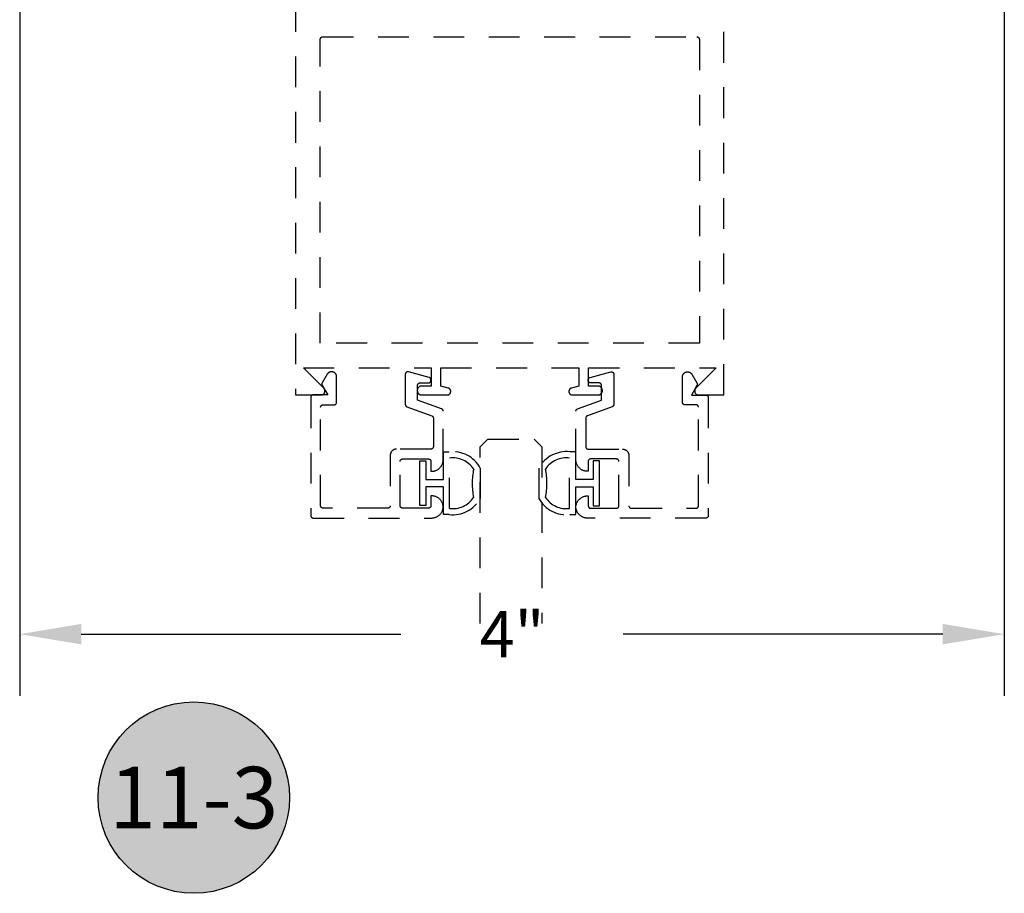
# Model space of a CAD drawing. Units: inches. Extents: x 0 to 108, y 0 to 43.
# Drawn here: x 89 to 93, y 7 to 10 of the extents above; entities that cross this region are included whole.
import ezdxf
from ezdxf.enums import TextEntityAlignment as Align

# ---------------------------------------------------------------- set-up
doc = ezdxf.new("R2010")
doc.units = ezdxf.units.IN
doc.header["$MEASUREMENT"] = 0
doc.header["$PDMODE"] = 2
doc.linetypes.add('HIDDEN2', pattern=[0.1875, 0.125, -0.0625])
for name, color, linetype in [('Arcadia-Dim', 4, 'Continuous'), ('Arcadia-Graphic', 5, 'Continuous'), ('Arcadia-Hidden', 1, 'HIDDEN2'), ('Arcadia-Profile', 5, 'Continuous'), ('Arcadia-Shade', 8, 'Continuous'), ('Arcadia-Text', 3, 'Continuous')]:
    doc.layers.add(name, color=color, linetype=linetype)
doc.styles.get("Standard").update_dxf_attribs({"font": 'ARIALN.TTF'})
doc.dimstyles.get("Standard").update_dxf_attribs({"dimscale": 0, "dimtxt": 0.046875, "dimasz": 0.0625, "dimexe": 0.0625, "dimexo": 0.0625, "dimgap": 0.09, "dimtad": 0, "dimtih": 1, "dimtoh": 1, "dimdec": 4, "dimzin": 0, "dimdsep": 46, "dimlunit": 4, "dimtxsty": 'Standard', "dimcen": 0.046875, "dimadec": 0, "dimazin": 0, "dimtfac": 1, "dimtdec": 4, "dimtofl": 0, "dimtmove": 0, "dimatfit": 3, "dimfxl": 1, "dimtolj": 1, "dimtzin": 0, "dimarcsym": 0})

# ---------------------------------------------------------------- blocks, each defined once
blk = doc.blocks.new('*D116')
at = {"layer": 'Arcadia-Dim', "color": 0, "lineweight": -2, "transparency": 16777216}
for p, q in [((89.0829, 10.7751), (89.0829, 7.6159)), ((93.0829, 10.7751), (93.0829, 7.6159)), ((89.3329, 7.8659), (90.6313, 7.8659)), ((92.8329, 7.8659), (91.5345, 7.8659))]:
    blk.add_line(p, q, dxfattribs=at)
at = {"layer": 'Arcadia-Dim', "color": 0, "lineweight": -3, "transparency": 16777216}
for points in [[(89.3329, 7.9076), (89.3329, 7.8242), (89.0829, 7.8659)], [(92.8329, 7.9076), (92.8329, 7.8242), (93.0829, 7.8659)]]:
    blk.add_solid(points, dxfattribs=at)
at = {"layer": 'Defpoints', "color": 0, "lineweight": -3, "transparency": 16777216}
for p in [(89.0829, 11.0251), (93.0829, 11.0251), (89.0829, 7.8659)]:
    blk.add_point(p, dxfattribs=at)
at = {"layer": 'Arcadia-Dim', "color": 0, "transparency": 16777216, "insert": (91.0829, 7.8659), "char_height": 0.1875, "attachment_point": 5}
blk.add_mtext('\\A1;4"', dxfattribs=at)
blk = doc.blocks.new('Keynote')
at = {"layer": 'Arcadia-Shade', "lineweight": -3}
h = blk.add_hatch(color=256, dxfattribs=at)
h.dxf.hatch_style = 1
edge = h.paths.add_edge_path()
edge.add_arc((0, 0), 0.0972, 0, 360)
at = {"layer": 'Defpoints', "lineweight": -3}
blk.add_circle((0, 0), 0.0972, dxfattribs=at)
at = {"layer": 'Arcadia-Text'}
blk.add_attdef('KEYNOTE_BUBBLE', text='', height=0.0625, dxfattribs=at).set_placement((0, 0), align=Align.MIDDLE_CENTER)
blk = doc.blocks.new('*U138')
at = {"layer": 'Arcadia-Hidden', "lineweight": -3}
for points in [[(0.1314, 0.2792), (0.1078, 0.2792), (0.1078, 0.1666), (0.0367, 0.1666), (0.0367, 0.2428), (0.0117, 0.2428), (0.0117, 0.1516), (0.0117, 0.0605), (0.0367, 0.0605), (0.0367, 0.1366), (0.1078, 0.1366), (0.1078, 0.024), (0.1314, 0.024, 0.305615), (0.2578, 0.09), (0.2578, 0.2132, 0.305616)], [(0.231, 0.0941, -0.104267), (0.2308, 0.2095, 0.283634), (0.1328, 0.2541), (0.1328, 0.0492, 0.284857)]]:
    blk.add_lwpolyline(points, format="xyb", close=True, dxfattribs=at)
blk = doc.blocks.new('*U137')
at = {"layer": 'Arcadia-Hidden', "lineweight": -3}
for points in [[(0.1352, 0.2593), (0.1588, 0.2593), (0.1588, 0.1467), (0.2299, 0.1467), (0.2299, 0.2228), (0.2549, 0.2228), (0.2549, 0.1317), (0.2549, 0.0406), (0.2299, 0.0406), (0.2299, 0.1167), (0.1588, 0.1167), (0.1588, 0.0041), (0.1352, 0.0041, -0.305615), (0.0088, 0.0701), (0.0088, 0.1933, -0.305616)], [(0.0356, 0.0742, 0.104267), (0.0358, 0.1896, -0.283634), (0.1338, 0.2342), (0.1338, 0.0293, -0.284857)]]:
    blk.add_lwpolyline(points, format="xyb", close=True, dxfattribs=at)
blk = doc.blocks.new('*U209')
at = {"layer": 'Arcadia-Hidden'}
for p, q in [((0, 0.03125), (0, 0.75)), ((0.25, 0.75), (0.25, 0.03125)), ((0.03125, 0), (0, 0.03125)), ((0.21875, 0), (0.03125, 0)), ((0.25, 0.03125), (0.21875, 0))]:
    blk.add_line(p, q, dxfattribs=at)

msp = doc.modelspace()

# ---------------------------------------------------------------- linework, layer by layer
at = {"layer": 'Arcadia-Hidden'}
msp.add_lwpolyline([(90.20401, 10.88762), (90.20401, 8.83762), (90.30701, 8.83762), (90.30826, 8.83767), (90.30951, 8.83782), (90.31074, 8.83806), (90.31195, 8.8384), (90.31313, 8.83884), (90.31427, 8.83937), (90.31537, 8.83998), (90.31641, 8.84068), (90.3174, 8.84146), (90.31832, 8.84231), (90.31918, 8.84323), (90.31995, 8.84422), (90.32065, 8.84526), (90.32127, 8.84636), (90.32179, 8.8475), (90.32223, 8.84868), (90.32257, 8.84989), (90.32281, 8.85112), (90.32296, 8.85237), (90.32301, 8.85362), (90.32296, 8.85488), (90.32281, 8.85612), (90.32257, 8.85736), (90.32223, 8.85857), (90.32179, 8.85974), (90.32127, 8.86089), (90.32065, 8.86198), (90.31995, 8.86303), (90.31918, 8.86401), (90.31832, 8.86494), (90.23564, 8.94762), (90.75401, 8.94762), (90.75401, 8.87362), (90.71551, 8.87362), (90.71459, 8.8736), (90.71368, 8.87353), (90.71277, 8.87341), (90.71187, 8.87324), (90.71098, 8.87303), (90.7101, 8.87277), (90.70924, 8.87246), (90.70839, 8.87211), (90.70756, 8.87171), (90.70676, 8.87128), (90.70598, 8.8708), (90.70522, 8.87028), (90.7045, 8.86972), (90.7038, 8.86913), (90.70313, 8.8685), (90.7025, 8.86783), (90.70191, 8.86713), (90.70135, 8.86641), (90.70083, 8.86565), (90.70035, 8.86487), (90.69992, 8.86407), (90.69952, 8.86324), (90.69917, 8.86239), (90.69887, 8.86153), (90.69861, 8.86065), (90.69839, 8.85976), (90.69822, 8.85886), (90.69811, 8.85795), (90.69803, 8.85704), (90.69801, 8.85612), (90.69801, 8.85512), (90.69803, 8.85421), (90.69811, 8.85329), (90.69822, 8.85238), (90.69839, 8.85148), (90.69861, 8.85059), (90.69887, 8.84971), (90.69917, 8.84885), (90.69952, 8.848), (90.69992, 8.84718), (90.70035, 8.84637), (90.70083, 8.84559), (90.70135, 8.84484), (90.70191, 8.84411), (90.7025, 8.84341), (90.70313, 8.84275), (90.7038, 8.84212), (90.7045, 8.84152), (90.70522, 8.84096), (90.70598, 8.84045), (90.70676, 8.83997), (90.70756, 8.83953), (90.70839, 8.83913), (90.70924, 8.83878), (90.7101, 8.83848), (90.71098, 8.83822), (90.71187, 8.838), (90.71277, 8.83784), (90.71368, 8.83772), (90.71459, 8.83765), (90.71551, 8.83762), (90.82001, 8.83762), (90.82074, 8.83764), (90.82147, 8.8377), (90.8222, 8.83779), (90.82292, 8.83793), (90.82363, 8.8381), (90.82434, 8.83831), (90.82503, 8.83855), (90.8257, 8.83883), (90.82637, 8.83915), (90.82701, 8.8395), (90.82763, 8.83988), (90.82824, 8.8403), (90.82882, 8.84074), (90.82938, 8.84122), (90.82991, 8.84172), (90.83041, 8.84225), (90.83089, 8.84281), (90.83134, 8.84339), (90.83175, 8.844), (90.83213, 8.84462), (90.83248, 8.84527), (90.8328, 8.84593), (90.83308, 8.8466), (90.83332, 8.8473), (90.83353, 8.848), (90.8337, 8.84871), (90.83384, 8.84943), (90.83393, 8.85016), (90.83399, 8.85089), (90.83401, 8.85162), (90.83401, 8.85216), (90.834, 8.85277), (90.83396, 8.85338), (90.83389, 8.85399), (90.8338, 8.85459), (90.83368, 8.85519), (90.83353, 8.85578), (90.83336, 8.85637), (90.83316, 8.85695), (90.83294, 8.85752), (90.8327, 8.85808), (90.83243, 8.85863), (90.83213, 8.85916), (90.83182, 8.85968), (90.83148, 8.86019), (90.83112, 8.86068), (90.83073, 8.86116), (90.83033, 8.86162), (90.82991, 8.86206), (90.82947, 8.86248), (90.82901, 8.86289), (90.82853, 8.86327), (90.82804, 8.86363), (90.82753, 8.86397), (90.82701, 8.86429), (90.82647, 8.86458), (90.82593, 8.86485), (90.82537, 8.8651), (90.8248, 8.86532), (90.82422, 8.86551), (90.82363, 8.86568), (90.79401, 8.87362), (90.79401, 8.94762), (91.35401, 8.94762), (91.35401, 8.87362), (91.32439, 8.86568), (91.3238, 8.86551), (91.32322, 8.86532), (91.32265, 8.8651), (91.32209, 8.86485), (91.32155, 8.86458), (91.32101, 8.86429), (91.32049, 8.86397), (91.31998, 8.86363), (91.31949, 8.86327), (91.31901, 8.86289), (91.31855, 8.86248), (91.31811, 8.86206), (91.31769, 8.86162), (91.31728, 8.86116), (91.3169, 8.86068), (91.31654, 8.86019), (91.3162, 8.85968), (91.31589, 8.85916), (91.31559, 8.85863), (91.31532, 8.85808), (91.31508, 8.85752), (91.31485, 8.85695), (91.31466, 8.85637), (91.31449, 8.85578), (91.31434, 8.85519), (91.31422, 8.85459), (91.31413, 8.85399), (91.31406, 8.85338), (91.31402, 8.85277), (91.31401, 8.85216), (91.31401, 8.85162), (91.31403, 8.85089), (91.31409, 8.85016), (91.31418, 8.84943), (91.31432, 8.84871), (91.31449, 8.848), (91.31469, 8.8473), (91.31494, 8.8466), (91.31522, 8.84593), (91.31554, 8.84527), (91.31589, 8.84462), (91.31627, 8.844), (91.31668, 8.84339), (91.31713, 8.84281), (91.31761, 8.84225), (91.31811, 8.84172), (91.31864, 8.84122), (91.3192, 8.84074), (91.31978, 8.8403), (91.32038, 8.83988), (91.32101, 8.8395), (91.32165, 8.83915), (91.32232, 8.83883), (91.32299, 8.83855), (91.32368, 8.83831), (91.32439, 8.8381), (91.3251, 8.83793), (91.32582, 8.83779), (91.32655, 8.8377), (91.32728, 8.83764), (91.32801, 8.83762), (91.43251, 8.83762), (91.43343, 8.83765), (91.43434, 8.83772), (91.43525, 8.83784), (91.43615, 8.838), (91.43704, 8.83822), (91.43792, 8.83848), (91.43878, 8.83878), (91.43963, 8.83913), (91.44045, 8.83953), (91.44126, 8.83997), (91.44204, 8.84045), (91.4428, 8.84096), (91.44352, 8.84152), (91.44422, 8.84212), (91.44488, 8.84275), (91.44551, 8.84341), (91.44611, 8.84411), (91.44667, 8.84484), (91.44719, 8.84559), (91.44766, 8.84637), (91.4481, 8.84718), (91.4485, 8.848), (91.44885, 8.84885), (91.44915, 8.84971), (91.44941, 8.85059), (91.44963, 8.85148), (91.44979, 8.85238), (91.44991, 8.85329), (91.44999, 8.85421), (91.45001, 8.85512), (91.45001, 8.85612), (91.44999, 8.85704), (91.44991, 8.85795), (91.44979, 8.85886), (91.44963, 8.85976), (91.44941, 8.86065), (91.44915, 8.86153), (91.44885, 8.86239), (91.4485, 8.86324), (91.4481, 8.86407), (91.44766, 8.86487), (91.44719, 8.86565), (91.44667, 8.86641), (91.44611, 8.86713), (91.44551, 8.86783), (91.44488, 8.8685), (91.44422, 8.86913), (91.44352, 8.86972), (91.4428, 8.87028), (91.44204, 8.8708), (91.44126, 8.87128), (91.44045, 8.87171), (91.43963, 8.87211), (91.43878, 8.87246), (91.43792, 8.87277), (91.43704, 8.87303), (91.43615, 8.87324), (91.43525, 8.87341), (91.43434, 8.87353), (91.43343, 8.8736), (91.43251, 8.87362), (91.39401, 8.87362), (91.39401, 8.94762), (91.91238, 8.94762), (91.8297, 8.86494), (91.82884, 8.86401), (91.82807, 8.86303), (91.82737, 8.86198), (91.82675, 8.86089), (91.82623, 8.85974), (91.82579, 8.85857), (91.82545, 8.85736), (91.82521, 8.85612), (91.82506, 8.85488), (91.82501, 8.85362), (91.82506, 8.85237), (91.82521, 8.85112), (91.82545, 8.84989), (91.82579, 8.84868), (91.82623, 8.8475), (91.82675, 8.84636), (91.82737, 8.84526), (91.82807, 8.84422), (91.82884, 8.84323), (91.8297, 8.84231), (91.83062, 8.84146), (91.8316, 8.84068), (91.83265, 8.83998), (91.83375, 8.83937), (91.83489, 8.83884), (91.83607, 8.8384), (91.83727, 8.83806), (91.83851, 8.83782), (91.83975, 8.83767), (91.84101, 8.83762), (91.94401, 8.83762), (91.94401, 10.88762)], dxfattribs=at)
for points in [[(90.30402, 10.28314), (90.30406, 10.28367), (90.30413, 10.28419), (90.30423, 10.2847), (90.30435, 10.28521), (90.3045, 10.28571), (90.30467, 10.28621), (90.30487, 10.28669), (90.3051, 10.28716), (90.30535, 10.28762), (90.30562, 10.28807), (90.30592, 10.2885), (90.30624, 10.28891), (90.30658, 10.28931), (90.30694, 10.28969), (90.30732, 10.29005), (90.30772, 10.29039), (90.30813, 10.29071), (90.30856, 10.29101), (90.30901, 10.29128), (90.30947, 10.29153), (90.30994, 10.29176), (90.31043, 10.29196), (90.31092, 10.29213), (90.31142, 10.29228), (90.31193, 10.2924), (90.31244, 10.2925), (90.31296, 10.29257), (90.31349, 10.29261), (90.31401, 10.29262), (91.83401, 10.29262), (91.83453, 10.29261), (91.83505, 10.29257), (91.83557, 10.2925), (91.83609, 10.2924), (91.8366, 10.29228), (91.8371, 10.29213), (91.83759, 10.29196), (91.83808, 10.29176), (91.83855, 10.29153), (91.83901, 10.29128), (91.83946, 10.29101), (91.83989, 10.29071), (91.8403, 10.29039), (91.8407, 10.29005), (91.84108, 10.28969), (91.84144, 10.28931), (91.84178, 10.28891), (91.8421, 10.2885), (91.8424, 10.28807), (91.84267, 10.28762), (91.84292, 10.28716), (91.84314, 10.28669), (91.84335, 10.28621), (91.84352, 10.28571), (91.84367, 10.28521), (91.84379, 10.2847), (91.84389, 10.28419), (91.84395, 10.28367), (91.844, 10.28314), (91.84401, 10.28262), (91.84401, 9.04762), (90.30401, 9.04762), (90.30401, 10.28262)], [(90.36095, 8.79766), (90.36147, 8.7977), (90.36199, 8.79776), (90.3625, 8.79786), (90.36301, 8.79798), (90.36351, 8.79813), (90.36401, 8.79831), (90.36449, 8.79851), (90.36496, 8.79873), (90.36542, 8.79898), (90.36587, 8.79926), (90.3663, 8.79955), (90.36672, 8.79987), (90.36711, 8.80021), (90.36749, 8.80057), (90.36785, 8.80095), (90.36819, 8.80135), (90.36851, 8.80176), (90.36881, 8.8022), (90.36908, 8.80264), (90.36933, 8.8031), (90.36956, 8.80357), (90.36976, 8.80406), (90.36993, 8.80455), (90.37008, 8.80505), (90.3702, 8.80556), (90.3703, 8.80608), (90.37037, 8.8066), (90.37041, 8.80712), (90.37042, 8.80764), (90.37042, 8.91164), (90.37039, 8.91269), (90.37031, 8.91373), (90.37018, 8.91477), (90.36999, 8.9158), (90.36974, 8.91682), (90.36944, 8.91782), (90.36909, 8.91881), (90.36869, 8.91978), (90.36824, 8.92072), (90.36774, 8.92164), (90.3672, 8.92253), (90.3666, 8.9234), (90.36597, 8.92423), (90.36529, 8.92502), (90.36456, 8.92578), (90.3638, 8.9265), (90.36301, 8.92718), (90.36218, 8.92782), (90.36131, 8.92842), (90.36042, 8.92896), (90.3595, 8.92946), (90.35856, 8.92991), (90.35759, 8.93031), (90.3566, 8.93066), (90.3556, 8.93096), (90.35458, 8.9312), (90.35355, 8.9314), (90.35251, 8.93153), (90.35147, 8.93161), (90.35042, 8.93164), (90.34929, 8.93164), (90.34859, 8.93163), (90.34789, 8.93159), (90.3472, 8.93153), (90.34651, 8.93145), (90.34582, 8.93134), (90.34513, 8.9312), (90.34445, 8.93105), (90.34378, 8.93087), (90.34311, 8.93066), (90.34245, 8.93044), (90.3418, 8.93019), (90.34115, 8.92991), (90.34052, 8.92962), (90.3399, 8.9293), (90.33929, 8.92896), (90.33869, 8.9286), (90.33811, 8.92822), (90.33753, 8.92782), (90.33698, 8.9274), (90.33643, 8.92696), (90.33591, 8.9265), (90.3354, 8.92603), (90.3349, 8.92554), (90.33443, 8.92502), (90.33397, 8.9245), (90.33353, 8.92396), (90.33311, 8.9234), (90.33271, 8.92283), (90.33233, 8.92224), (90.33197, 8.92164), (90.31176, 8.88664), (90.31159, 8.88634), (90.31143, 8.88603), (90.31129, 8.88571), (90.31115, 8.88539), (90.31103, 8.88506), (90.31091, 8.88473), (90.31081, 8.8844), (90.31072, 8.88406), (90.31064, 8.88372), (90.31057, 8.88338), (90.31052, 8.88303), (90.31048, 8.88269), (90.31045, 8.88234), (90.31043, 8.88199), (90.31042, 8.88164), (90.31043, 8.88129), (90.31045, 8.88094), (90.31048, 8.8806), (90.31052, 8.88025), (90.31057, 8.87991), (90.31064, 8.87956), (90.31072, 8.87922), (90.31081, 8.87889), (90.31091, 8.87855), (90.31103, 8.87822), (90.31115, 8.8779), (90.31129, 8.87757), (90.31143, 8.87726), (90.31159, 8.87695), (90.31176, 8.87664), (90.33428, 8.83764), (90.27542, 8.83764), (90.2749, 8.83763), (90.27438, 8.83759), (90.27386, 8.83752), (90.27334, 8.83742), (90.27283, 8.8373), (90.27233, 8.83715), (90.27184, 8.83698), (90.27135, 8.83678), (90.27088, 8.83655), (90.27042, 8.8363), (90.26998, 8.83603), (90.26954, 8.83573), (90.26913, 8.83541), (90.26873, 8.83507), (90.26835, 8.83471), (90.26799, 8.83433), (90.26765, 8.83394), (90.26733, 8.83352), (90.26704, 8.83309), (90.26676, 8.83264), (90.26651, 8.83218), (90.26629, 8.83171), (90.26609, 8.83123), (90.26591, 8.83073), (90.26576, 8.83023), (90.26564, 8.82972), (90.26555, 8.82921), (90.26548, 8.82869), (90.26544, 8.82817), (90.26542, 8.82764), (90.26542, 8.34764), (90.26544, 8.34712), (90.26548, 8.3466), (90.26555, 8.34608), (90.26564, 8.34556), (90.26576, 8.34505), (90.26591, 8.34455), (90.26609, 8.34406), (90.26629, 8.34357), (90.26651, 8.3431), (90.26676, 8.34264), (90.26704, 8.3422), (90.26733, 8.34176), (90.26765, 8.34135), (90.26799, 8.34095), (90.26835, 8.34057), (90.26873, 8.34021), (90.26913, 8.33987), (90.26954, 8.33955), (90.26998, 8.33926), (90.27042, 8.33898), (90.27088, 8.33873), (90.27135, 8.33851), (90.27184, 8.33831), (90.27233, 8.33813), (90.27283, 8.33798), (90.27334, 8.33786), (90.27386, 8.33776), (90.27438, 8.3377), (90.2749, 8.33766), (90.27542, 8.33764), (90.75642, 8.33764), (90.75882, 8.3377), (90.7612, 8.33789), (90.76358, 8.33819), (90.76593, 8.33861), (90.76826, 8.33916), (90.77056, 8.33982), (90.77283, 8.3406), (90.77505, 8.34149), (90.77722, 8.3425), (90.77934, 8.34361), (90.7814, 8.34483), (90.7834, 8.34615), (90.78532, 8.34758), (90.78717, 8.3491), (90.78894, 8.35071), (90.79063, 8.35241), (90.79222, 8.35419), (90.79373, 8.35605), (90.79514, 8.35799), (90.79644, 8.36), (90.79765, 8.36207), (90.79874, 8.36419), (90.79973, 8.36638), (90.8006, 8.3686), (90.80136, 8.37087), (90.802, 8.37318), (90.80253, 8.37552), (90.80293, 8.37788), (90.80322, 8.38025), (90.80338, 8.38264), (90.80322, 8.38503), (90.80293, 8.38741), (90.80253, 8.38977), (90.802, 8.3921), (90.80136, 8.39441), (90.8006, 8.39668), (90.79973, 8.39891), (90.79874, 8.40109), (90.79765, 8.40322), (90.79644, 8.40529), (90.79514, 8.40729), (90.79373, 8.40923), (90.79222, 8.41109), (90.79063, 8.41288), (90.78894, 8.41458), (90.78717, 8.41619), (90.78532, 8.41771), (90.7834, 8.41913), (90.7814, 8.42045), (90.77934, 8.42167), (90.77722, 8.42279), (90.77505, 8.42379), (90.77283, 8.42469), (90.77056, 8.42546), (90.76826, 8.42613), (90.76593, 8.42667), (90.76358, 8.42709), (90.7612, 8.4274), (90.75882, 8.42758), (90.75642, 8.42764), (90.75342, 8.42764), (90.75342, 8.38764), (90.75341, 8.38712), (90.75337, 8.3866), (90.7533, 8.38608), (90.7532, 8.38556), (90.75308, 8.38505), (90.75293, 8.38455), (90.75276, 8.38406), (90.75256, 8.38357), (90.75233, 8.3831), (90.75208, 8.38264), (90.75181, 8.3822), (90.75151, 8.38176), (90.75119, 8.38135), (90.75085, 8.38095), (90.75049, 8.38057), (90.75011, 8.38021), (90.74972, 8.37987), (90.7493, 8.37955), (90.74887, 8.37926), (90.74842, 8.37898), (90.74796, 8.37873), (90.74749, 8.37851), (90.74701, 8.37831), (90.74651, 8.37813), (90.74601, 8.37798), (90.7455, 8.37786), (90.74499, 8.37776), (90.74447, 8.3777), (90.74395, 8.37766), (90.74342, 8.37764), (90.63842, 8.37764), (90.6379, 8.37766), (90.63738, 8.3777), (90.63686, 8.37776), (90.63634, 8.37786), (90.63583, 8.37798), (90.63533, 8.37813), (90.63484, 8.37831), (90.63435, 8.37851), (90.63388, 8.37873), (90.63342, 8.37898), (90.63298, 8.37926), (90.63254, 8.37955), (90.63213, 8.37987), (90.63173, 8.38021), (90.63135, 8.38057), (90.63099, 8.38095), (90.63065, 8.38135), (90.63033, 8.38176), (90.63004, 8.3822), (90.62976, 8.38264), (90.62951, 8.3831), (90.62929, 8.38357), (90.62909, 8.38406), (90.62891, 8.38455), (90.62876, 8.38505), (90.62864, 8.38556), (90.62855, 8.38608), (90.62848, 8.3866), (90.62844, 8.38712), (90.62842, 8.38764), (90.62842, 8.56764), (90.62844, 8.56817), (90.62848, 8.56869), (90.62855, 8.56921), (90.62864, 8.56972), (90.62876, 8.57023), (90.62891, 8.57073), (90.62909, 8.57123), (90.62929, 8.57171), (90.62951, 8.57218), (90.62976, 8.57264), (90.63004, 8.57309), (90.63033, 8.57352), (90.63065, 8.57394), (90.63099, 8.57433), (90.63135, 8.57471), (90.63173, 8.57507), (90.63213, 8.57541), (90.63254, 8.57573), (90.63298, 8.57603), (90.63342, 8.5763), (90.63388, 8.57655), (90.63435, 8.57678), (90.63484, 8.57698), (90.63533, 8.57715), (90.63583, 8.5773), (90.63634, 8.57742), (90.63686, 8.57752), (90.63738, 8.57759), (90.6379, 8.57763), (90.63842, 8.57764), (90.74342, 8.57764), (90.74395, 8.57763), (90.74447, 8.57759), (90.74499, 8.57752), (90.7455, 8.57742), (90.74601, 8.5773), (90.74651, 8.57715), (90.74701, 8.57698), (90.74749, 8.57678), (90.74796, 8.57655), (90.74842, 8.5763), (90.74887, 8.57603), (90.7493, 8.57573), (90.74972, 8.57541), (90.75011, 8.57507), (90.75049, 8.57471), (90.75085, 8.57433), (90.75119, 8.57394), (90.75151, 8.57352), (90.75181, 8.57309), (90.75208, 8.57264), (90.75233, 8.57218), (90.75256, 8.57171), (90.75276, 8.57123), (90.75293, 8.57073), (90.75308, 8.57023), (90.7532, 8.56972), (90.7533, 8.56921), (90.75337, 8.56869), (90.75341, 8.56817), (90.75342, 8.56764), (90.75342, 8.52764), (90.75642, 8.52764), (90.75888, 8.52771), (90.76133, 8.5279), (90.76377, 8.52822), (90.76619, 8.52867), (90.76859, 8.52924), (90.77095, 8.52994), (90.77327, 8.53076), (90.77554, 8.53171), (90.77776, 8.53276), (90.77992, 8.53394), (90.78202, 8.53522), (90.78405, 8.53662), (90.786, 8.53812), (90.78787, 8.53971), (90.78966, 8.54141), (90.79135, 8.54319), (90.79295, 8.54506), (90.79445, 8.54702), (90.79584, 8.54904), (90.79713, 8.55114), (90.7983, 8.5533), (90.79936, 8.55553), (90.8003, 8.5578), (90.80112, 8.56012), (90.80182, 8.56248), (90.8024, 8.56487), (90.80284, 8.56729), (90.80316, 8.56973), (90.80336, 8.57218), (90.80342, 8.57464), (90.80342, 8.77179), (90.80341, 8.77219), (90.80339, 8.7726), (90.80335, 8.77301), (90.80329, 8.77341), (90.80322, 8.77381), (90.80313, 8.77421), (90.80302, 8.7746), (90.8029, 8.77499), (90.80276, 8.77537), (90.8026, 8.77575), (90.80244, 8.77612), (90.80225, 8.77648), (90.80205, 8.77684), (90.80184, 8.77718), (90.80161, 8.77752), (90.80137, 8.77785), (90.80112, 8.77817), (90.80085, 8.77848), (90.80058, 8.77878), (90.80028, 8.77906), (90.79998, 8.77933), (90.79967, 8.77959), (90.79935, 8.77984), (90.79901, 8.78008), (90.79867, 8.7803), (90.79832, 8.7805), (90.79796, 8.7807), (90.7976, 8.78087), (90.79722, 8.78104), (90.79684, 8.78118), (90.69942, 8.81664), (90.69942, 8.87664), (90.69944, 8.87717), (90.69948, 8.87769), (90.69955, 8.87821), (90.69964, 8.87872), (90.69976, 8.87923), (90.69991, 8.87973), (90.70009, 8.88023), (90.70029, 8.88071), (90.70051, 8.88118), (90.70076, 8.88164), (90.70104, 8.88209), (90.70133, 8.88252), (90.70165, 8.88294), (90.70199, 8.88333), (90.70235, 8.88371), (90.70273, 8.88407), (90.70313, 8.88441), (90.70354, 8.88473), (90.70398, 8.88503), (90.70442, 8.8853), (90.70488, 8.88555), (90.70535, 8.88578), (90.70584, 8.88598), (90.70633, 8.88615), (90.70683, 8.8863), (90.70734, 8.88642), (90.70786, 8.88652), (90.70838, 8.88659), (90.7089, 8.88663), (90.70942, 8.88664), (90.74342, 8.88664), (90.74395, 8.88666), (90.74447, 8.8867), (90.74499, 8.88676), (90.7455, 8.88686), (90.74601, 8.88698), (90.74651, 8.88713), (90.74701, 8.88731), (90.74749, 8.88751), (90.74796, 8.88773), (90.74842, 8.88798), (90.74887, 8.88826), (90.7493, 8.88855), (90.74972, 8.88887), (90.75011, 8.88921), (90.75049, 8.88957), (90.75085, 8.88995), (90.75119, 8.89035), (90.75151, 8.89076), (90.75181, 8.8912), (90.75208, 8.89164), (90.75233, 8.8921), (90.75256, 8.89257), (90.75276, 8.89306), (90.75293, 8.89355), (90.75308, 8.89405), (90.7532, 8.89456), (90.7533, 8.89508), (90.75337, 8.8956), (90.75341, 8.89612), (90.75342, 8.89664), (90.75342, 8.89913), (90.75341, 8.89957), (90.75338, 8.90001), (90.75334, 8.90044), (90.75327, 8.90087), (90.75319, 8.9013), (90.75308, 8.90172), (90.75296, 8.90214), (90.75282, 8.90255), (90.75266, 8.90296), (90.75249, 8.90336), (90.75229, 8.90375), (90.75208, 8.90413), (90.75186, 8.90451), (90.75161, 8.90487), (90.75136, 8.90522), (90.75108, 8.90556), (90.75079, 8.90589), (90.75049, 8.90621), (90.75018, 8.90651), (90.74985, 8.90679), (90.74951, 8.90707), (90.74916, 8.90733), (90.7488, 8.90757), (90.74842, 8.90779), (90.74804, 8.908), (90.74765, 8.9082), (90.74725, 8.90837), (90.74684, 8.90853), (90.74643, 8.90867), (90.74601, 8.90879), (90.66201, 8.9313), (90.66142, 8.93144), (90.66081, 8.93154), (90.66021, 8.93161), (90.6596, 8.93164), (90.65899, 8.93163), (90.65838, 8.93159), (90.65777, 8.9315), (90.65717, 8.93139), (90.65658, 8.93123), (90.656, 8.93104), (90.65543, 8.93081), (90.65488, 8.93055), (90.65435, 8.93026), (90.65383, 8.92993), (90.65333, 8.92958), (90.65286, 8.92919), (90.65241, 8.92877), (90.65199, 8.92833), (90.6516, 8.92787), (90.65123, 8.92738), (90.6509, 8.92687), (90.65059, 8.92634), (90.65032, 8.92579), (90.65009, 8.92523), (90.64988, 8.92465), (90.64972, 8.92406), (90.64959, 8.92346), (90.6495, 8.92286), (90.64944, 8.92225), (90.64942, 8.92164), (90.64942, 8.79928), (90.64943, 8.79887), (90.64946, 8.79846), (90.6495, 8.79806), (90.64955, 8.79765), (90.64963, 8.79725), (90.64972, 8.79686), (90.64983, 8.79646), (90.64995, 8.79607), (90.65009, 8.79569), (90.65024, 8.79531), (90.65041, 8.79494), (90.65059, 8.79458), (90.65079, 8.79423), (90.651, 8.79388), (90.65123, 8.79354), (90.65147, 8.79321), (90.65172, 8.79289), (90.65199, 8.79258), (90.65227, 8.79229), (90.65256, 8.792), (90.65286, 8.79173), (90.65317, 8.79147), (90.6535, 8.79122), (90.65383, 8.79098), (90.65417, 8.79076), (90.65452, 8.79056), (90.65488, 8.79037), (90.65525, 8.79019), (90.65562, 8.79003), (90.656, 8.78988), (90.75684, 8.75318), (90.75722, 8.75303), (90.7576, 8.75287), (90.75796, 8.75269), (90.75832, 8.7525), (90.75867, 8.75229), (90.75901, 8.75207), (90.75935, 8.75183), (90.75967, 8.75159), (90.75998, 8.75133), (90.76028, 8.75105), (90.76058, 8.75077), (90.76085, 8.75047), (90.76112, 8.75016), (90.76137, 8.74984), (90.76161, 8.74951), (90.76184, 8.74918), (90.76205, 8.74883), (90.76225, 8.74847), (90.76244, 8.74811), (90.7626, 8.74774), (90.76276, 8.74736), (90.7629, 8.74698), (90.76302, 8.74659), (90.76313, 8.7462), (90.76322, 8.7458), (90.76329, 8.7454), (90.76335, 8.745), (90.76339, 8.74459), (90.76341, 8.74419), (90.76342, 8.74378), (90.76342, 8.62764), (90.76341, 8.62712), (90.76337, 8.6266), (90.7633, 8.62608), (90.7632, 8.62556), (90.76308, 8.62505), (90.76293, 8.62455), (90.76276, 8.62406), (90.76256, 8.62357), (90.76233, 8.6231), (90.76208, 8.62264), (90.76181, 8.6222), (90.76151, 8.62176), (90.76119, 8.62135), (90.76085, 8.62095), (90.76049, 8.62057), (90.76011, 8.62021), (90.75972, 8.61987), (90.7593, 8.61955), (90.75887, 8.61926), (90.75842, 8.61898), (90.75796, 8.61873), (90.75749, 8.61851), (90.75701, 8.61831), (90.75651, 8.61813), (90.75601, 8.61798), (90.7555, 8.61786), (90.75499, 8.61776), (90.75447, 8.6177), (90.75395, 8.61766), (90.75342, 8.61764), (90.61342, 8.61764), (90.61211, 8.61761), (90.61081, 8.6175), (90.60951, 8.61733), (90.60822, 8.6171), (90.60695, 8.61679), (90.6057, 8.61642), (90.60446, 8.61598), (90.60325, 8.61548), (90.60207, 8.61492), (90.60092, 8.61429), (90.59981, 8.61361), (90.59873, 8.61287), (90.59769, 8.61207), (90.59669, 8.61122), (90.59574, 8.61032), (90.59484, 8.60937), (90.59399, 8.60837), (90.5932, 8.60734), (90.59246, 8.60626), (90.59177, 8.60514), (90.59115, 8.60399), (90.59058, 8.60281), (90.59008, 8.6016), (90.58965, 8.60037), (90.58927, 8.59911), (90.58897, 8.59784), (90.58873, 8.59655), (90.58856, 8.59526), (90.58846, 8.59395), (90.58842, 8.59264), (90.58842, 8.38764), (90.58841, 8.38712), (90.58837, 8.3866), (90.5883, 8.38608), (90.5882, 8.38556), (90.58808, 8.38505), (90.58793, 8.38455), (90.58776, 8.38406), (90.58756, 8.38357), (90.58733, 8.3831), (90.58708, 8.38264), (90.58681, 8.3822), (90.58651, 8.38176), (90.58619, 8.38135), (90.58585, 8.38095), (90.58549, 8.38057), (90.58511, 8.38021), (90.58472, 8.37987), (90.5843, 8.37955), (90.58387, 8.37926), (90.58342, 8.37898), (90.58296, 8.37873), (90.58249, 8.37851), (90.58201, 8.37831), (90.58151, 8.37813), (90.58101, 8.37798), (90.5805, 8.37786), (90.57999, 8.37776), (90.57947, 8.3777), (90.57895, 8.37766), (90.57842, 8.37764), (90.31542, 8.37764), (90.3149, 8.37766), (90.31438, 8.3777), (90.31386, 8.37776), (90.31334, 8.37786), (90.31283, 8.37798), (90.31233, 8.37813), (90.31184, 8.37831), (90.31135, 8.37851), (90.31088, 8.37873), (90.31042, 8.37898), (90.30998, 8.37926), (90.30954, 8.37955), (90.30913, 8.37987), (90.30873, 8.38021), (90.30835, 8.38057), (90.30799, 8.38095), (90.30765, 8.38135), (90.30733, 8.38176), (90.30704, 8.3822), (90.30676, 8.38264), (90.30651, 8.3831), (90.30629, 8.38357), (90.30609, 8.38406), (90.30591, 8.38455), (90.30576, 8.38505), (90.30564, 8.38556), (90.30555, 8.38608), (90.30548, 8.3866), (90.30544, 8.38712), (90.30542, 8.38764), (90.30542, 8.78764), (90.30544, 8.78817), (90.30548, 8.78869), (90.30555, 8.78921), (90.30564, 8.78972), (90.30576, 8.79023), (90.30591, 8.79073), (90.30609, 8.79123), (90.30629, 8.79171), (90.30651, 8.79218), (90.30676, 8.79264), (90.30704, 8.79309), (90.30733, 8.79352), (90.30765, 8.79394), (90.30799, 8.79433), (90.30835, 8.79471), (90.30873, 8.79507), (90.30913, 8.79541), (90.30954, 8.79573), (90.30998, 8.79603), (90.31042, 8.7963), (90.31088, 8.79655), (90.31135, 8.79678), (90.31184, 8.79698), (90.31233, 8.79715), (90.31283, 8.7973), (90.31334, 8.79742), (90.31386, 8.79752), (90.31438, 8.79759), (90.3149, 8.79763), (90.31542, 8.79764), (90.36042, 8.79764)], [(91.4964, 8.79874), (91.49637, 8.79833), (91.49633, 8.79793), (91.49627, 8.79752), (91.4962, 8.79712), (91.49611, 8.79673), (91.496, 8.79633), (91.49588, 8.79594), (91.49574, 8.79556), (91.49559, 8.79518), (91.49542, 8.79481), (91.49523, 8.79445), (91.49504, 8.7941), (91.49482, 8.79375), (91.4946, 8.79341), (91.49436, 8.79308), (91.4941, 8.79276), (91.49384, 8.79245), (91.49356, 8.79216), (91.49327, 8.79187), (91.49297, 8.7916), (91.49265, 8.79134), (91.49233, 8.79109), (91.492, 8.79085), (91.49165, 8.79063), (91.4913, 8.79043), (91.49095, 8.79024), (91.49058, 8.79006), (91.49021, 8.7899), (91.48983, 8.78975), (91.38898, 8.75305), (91.38861, 8.7529), (91.38823, 8.75274), (91.38787, 8.75256), (91.38751, 8.75237), (91.38716, 8.75216), (91.38681, 8.75194), (91.38648, 8.7517), (91.38616, 8.75146), (91.38584, 8.7512), (91.38554, 8.75092), (91.38525, 8.75064), (91.38497, 8.75034), (91.38471, 8.75003), (91.38445, 8.74971), (91.38421, 8.74938), (91.38399, 8.74905), (91.38377, 8.7487), (91.38358, 8.74834), (91.38339, 8.74798), (91.38322, 8.74761), (91.38307, 8.74723), (91.38293, 8.74685), (91.38281, 8.74646), (91.3827, 8.74607), (91.38261, 8.74567), (91.38254, 8.74527), (91.38248, 8.74487), (91.38244, 8.74446), (91.38241, 8.74406), (91.38241, 8.74365), (91.38241, 8.62751), (91.38242, 8.62699), (91.38246, 8.62647), (91.38253, 8.62595), (91.38262, 8.62543), (91.38275, 8.62492), (91.38289, 8.62442), (91.38307, 8.62393), (91.38327, 8.62344), (91.3835, 8.62297), (91.38374, 8.62251), (91.38402, 8.62207), (91.38431, 8.62163), (91.38463, 8.62122), (91.38497, 8.62082), (91.38533, 8.62044), (91.38571, 8.62008), (91.38611, 8.61974), (91.38653, 8.61942), (91.38696, 8.61913), (91.38741, 8.61885), (91.38787, 8.6186), (91.38834, 8.61838), (91.38882, 8.61818), (91.38931, 8.618), (91.38982, 8.61785), (91.39033, 8.61773), (91.39084, 8.61763), (91.39136, 8.61757), (91.39188, 8.61753), (91.39241, 8.61751), (91.53241, 8.61751), (91.53371, 8.61748), (91.53502, 8.61737), (91.53632, 8.6172), (91.5376, 8.61697), (91.53888, 8.61666), (91.54013, 8.61629), (91.54136, 8.61585), (91.54257, 8.61535), (91.54375, 8.61479), (91.54491, 8.61416), (91.54602, 8.61348), (91.5471, 8.61274), (91.54814, 8.61194), (91.54913, 8.61109), (91.55008, 8.61019), (91.55098, 8.60924), (91.55183, 8.60824), (91.55263, 8.60721), (91.55337, 8.60613), (91.55406, 8.60501), (91.55468, 8.60386), (91.55524, 8.60268), (91.55574, 8.60147), (91.55618, 8.60024), (91.55655, 8.59898), (91.55686, 8.59771), (91.5571, 8.59642), (91.55727, 8.59513), (91.55737, 8.59382), (91.55741, 8.59251), (91.55741, 8.38751), (91.55742, 8.38699), (91.55746, 8.38647), (91.55753, 8.38595), (91.55762, 8.38543), (91.55775, 8.38492), (91.55789, 8.38442), (91.55807, 8.38393), (91.55827, 8.38344), (91.5585, 8.38297), (91.55874, 8.38251), (91.55902, 8.38207), (91.55931, 8.38163), (91.55963, 8.38122), (91.55997, 8.38082), (91.56033, 8.38044), (91.56071, 8.38008), (91.56111, 8.37974), (91.56153, 8.37942), (91.56196, 8.37913), (91.56241, 8.37885), (91.56287, 8.3786), (91.56334, 8.37838), (91.56382, 8.37818), (91.56431, 8.378), (91.56482, 8.37785), (91.56533, 8.37773), (91.56584, 8.37763), (91.56636, 8.37757), (91.56688, 8.37753), (91.56741, 8.37751), (91.83041, 8.37751), (91.83093, 8.37753), (91.83145, 8.37757), (91.83197, 8.37763), (91.83248, 8.37773), (91.83299, 8.37785), (91.8335, 8.378), (91.83399, 8.37818), (91.83447, 8.37838), (91.83495, 8.3786), (91.83541, 8.37885), (91.83585, 8.37913), (91.83628, 8.37942), (91.8367, 8.37974), (91.8371, 8.38008), (91.83748, 8.38044), (91.83784, 8.38082), (91.83818, 8.38122), (91.8385, 8.38163), (91.83879, 8.38207), (91.83907, 8.38251), (91.83932, 8.38297), (91.83954, 8.38344), (91.83974, 8.38393), (91.83992, 8.38442), (91.84006, 8.38492), (91.84019, 8.38543), (91.84028, 8.38595), (91.84035, 8.38647), (91.84039, 8.38699), (91.84041, 8.38751), (91.84041, 8.78751), (91.84039, 8.78804), (91.84035, 8.78856), (91.84028, 8.78908), (91.84019, 8.78959), (91.84006, 8.7901), (91.83992, 8.7906), (91.83974, 8.7911), (91.83954, 8.79158), (91.83932, 8.79205), (91.83907, 8.79251), (91.83879, 8.79296), (91.8385, 8.79339), (91.83818, 8.79381), (91.83784, 8.7942), (91.83748, 8.79458), (91.8371, 8.79494), (91.8367, 8.79528), (91.83628, 8.7956), (91.83585, 8.7959), (91.83541, 8.79617), (91.83495, 8.79642), (91.83447, 8.79665), (91.83399, 8.79685), (91.8335, 8.79702), (91.83299, 8.79717), (91.83248, 8.79729), (91.83197, 8.79739), (91.83145, 8.79746), (91.83093, 8.7975), (91.83041, 8.79751), (91.78541, 8.79751), (91.78488, 8.79753), (91.78436, 8.79757), (91.78384, 8.79763), (91.78333, 8.79773), (91.78282, 8.79785), (91.78231, 8.798), (91.78182, 8.79818), (91.78134, 8.79838), (91.78087, 8.7986), (91.78041, 8.79885), (91.77996, 8.79913), (91.77953, 8.79942), (91.77911, 8.79974), (91.77871, 8.80008), (91.77833, 8.80044), (91.77797, 8.80082), (91.77763, 8.80122), (91.77731, 8.80163), (91.77702, 8.80207), (91.77674, 8.80251), (91.7765, 8.80297), (91.77627, 8.80344), (91.77607, 8.80393), (91.77589, 8.80442), (91.77575, 8.80492), (91.77562, 8.80543), (91.77553, 8.80595), (91.77546, 8.80647), (91.77542, 8.80699), (91.77541, 8.80751), (91.77541, 8.91151), (91.77543, 8.91256), (91.77551, 8.9136), (91.77565, 8.91464), (91.77584, 8.91567), (91.77609, 8.91669), (91.77638, 8.91769), (91.77673, 8.91868), (91.77713, 8.91965), (91.77759, 8.92059), (91.77808, 8.92151), (91.77863, 8.9224), (91.77922, 8.92327), (91.77986, 8.9241), (91.78054, 8.92489), (91.78126, 8.92565), (91.78202, 8.92637), (91.78282, 8.92705), (91.78365, 8.92769), (91.78451, 8.92829), (91.78541, 8.92883), (91.78633, 8.92933), (91.78727, 8.92978), (91.78824, 8.93018), (91.78922, 8.93053), (91.79023, 8.93083), (91.79125, 8.93107), (91.79228, 8.93127), (91.79331, 8.9314), (91.79436, 8.93148), (91.79541, 8.93151), (91.79654, 8.93151), (91.79724, 8.9315), (91.79793, 8.93146), (91.79863, 8.9314), (91.79932, 8.93132), (91.80001, 8.93121), (91.8007, 8.93107), (91.80138, 8.93092), (91.80205, 8.93074), (91.80272, 8.93053), (91.80338, 8.93031), (91.80403, 8.93006), (91.80467, 8.92978), (91.80531, 8.92949), (91.80593, 8.92917), (91.80654, 8.92883), (91.80714, 8.92847), (91.80772, 8.92809), (91.80829, 8.92769), (91.80885, 8.92727), (91.80939, 8.92683), (91.80992, 8.92637), (91.81043, 8.9259), (91.81092, 8.92541), (91.8114, 8.92489), (91.81186, 8.92437), (91.8123, 8.92383), (91.81272, 8.92327), (91.81312, 8.9227), (91.8135, 8.92211), (91.81386, 8.92151), (91.83407, 8.88651), (91.83423, 8.88621), (91.83439, 8.8859), (91.83454, 8.88558), (91.83468, 8.88526), (91.8348, 8.88493), (91.83492, 8.8846), (91.83502, 8.88427), (91.83511, 8.88393), (91.83519, 8.88359), (91.83525, 8.88325), (91.83531, 8.8829), (91.83535, 8.88256), (91.83538, 8.88221), (91.8354, 8.88186), (91.83541, 8.88151), (91.8354, 8.88116), (91.83538, 8.88081), (91.83535, 8.88047), (91.83531, 8.88012), (91.83525, 8.87978), (91.83519, 8.87943), (91.83511, 8.87909), (91.83502, 8.87876), (91.83492, 8.87842), (91.8348, 8.87809), (91.83468, 8.87777), (91.83454, 8.87744), (91.83439, 8.87713), (91.83423, 8.87682), (91.83407, 8.87651), (91.81155, 8.83751), (91.87041, 8.83751), (91.87093, 8.8375), (91.87145, 8.83746), (91.87197, 8.83739), (91.87248, 8.83729), (91.87299, 8.83717), (91.8735, 8.83702), (91.87399, 8.83685), (91.87447, 8.83665), (91.87495, 8.83642), (91.87541, 8.83617), (91.87585, 8.8359), (91.87628, 8.8356), (91.8767, 8.83528), (91.8771, 8.83494), (91.87748, 8.83458), (91.87784, 8.8342), (91.87818, 8.83381), (91.8785, 8.83339), (91.87879, 8.83296), (91.87907, 8.83251), (91.87932, 8.83205), (91.87954, 8.83158), (91.87974, 8.8311), (91.87992, 8.8306), (91.88006, 8.8301), (91.88019, 8.82959), (91.88028, 8.82908), (91.88035, 8.82856), (91.88039, 8.82804), (91.88041, 8.82751), (91.88041, 8.34751), (91.88039, 8.34699), (91.88035, 8.34647), (91.88028, 8.34595), (91.88019, 8.34543), (91.88006, 8.34492), (91.87992, 8.34442), (91.87974, 8.34393), (91.87954, 8.34344), (91.87932, 8.34297), (91.87907, 8.34251), (91.87879, 8.34207), (91.8785, 8.34163), (91.87818, 8.34122), (91.87784, 8.34082), (91.87748, 8.34044), (91.8771, 8.34008), (91.8767, 8.33974), (91.87628, 8.33942), (91.87585, 8.33913), (91.87541, 8.33885), (91.87495, 8.3386), (91.87447, 8.33838), (91.87399, 8.33818), (91.8735, 8.338), (91.87299, 8.33785), (91.87248, 8.33773), (91.87197, 8.33763), (91.87145, 8.33757), (91.87093, 8.33753), (91.87041, 8.33751), (91.38941, 8.33751), (91.38701, 8.33757), (91.38462, 8.33776), (91.38225, 8.33806), (91.37989, 8.33848), (91.37756, 8.33903), (91.37526, 8.33969), (91.373, 8.34047), (91.37078, 8.34136), (91.3686, 8.34237), (91.36649, 8.34348), (91.36443, 8.3447), (91.36243, 8.34602), (91.36051, 8.34745), (91.35866, 8.34897), (91.35689, 8.35058), (91.3552, 8.35228), (91.3536, 8.35406), (91.3521, 8.35592), (91.35069, 8.35786), (91.34939, 8.35987), (91.34818, 8.36194), (91.34709, 8.36406), (91.3461, 8.36625), (91.34523, 8.36847), (91.34447, 8.37074), (91.34382, 8.37305), (91.3433, 8.37539), (91.34289, 8.37775), (91.34261, 8.38012), (91.34245, 8.38251), (91.34261, 8.3849), (91.34289, 8.38728), (91.3433, 8.38964), (91.34382, 8.39197), (91.34447, 8.39428), (91.34523, 8.39655), (91.3461, 8.39878), (91.34709, 8.40096), (91.34818, 8.40309), (91.34939, 8.40516), (91.35069, 8.40716), (91.3521, 8.4091), (91.3536, 8.41096), (91.3552, 8.41275), (91.35689, 8.41445), (91.35866, 8.41606), (91.36051, 8.41758), (91.36243, 8.419), (91.36443, 8.42032), (91.36649, 8.42154), (91.3686, 8.42266), (91.37078, 8.42366), (91.373, 8.42456), (91.37526, 8.42533), (91.37756, 8.426), (91.37989, 8.42654), (91.38225, 8.42696), (91.38462, 8.42727), (91.38701, 8.42745), (91.38941, 8.42751), (91.39241, 8.42751), (91.39241, 8.38751), (91.39242, 8.38699), (91.39246, 8.38647), (91.39253, 8.38595), (91.39262, 8.38543), (91.39275, 8.38492), (91.39289, 8.38442), (91.39307, 8.38393), (91.39327, 8.38344), (91.3935, 8.38297), (91.39374, 8.38251), (91.39402, 8.38207), (91.39431, 8.38163), (91.39463, 8.38122), (91.39497, 8.38082), (91.39533, 8.38044), (91.39571, 8.38008), (91.39611, 8.37974), (91.39653, 8.37942), (91.39696, 8.37913), (91.39741, 8.37885), (91.39787, 8.3786), (91.39834, 8.37838), (91.39882, 8.37818), (91.39931, 8.378), (91.39982, 8.37785), (91.40033, 8.37773), (91.40084, 8.37763), (91.40136, 8.37757), (91.40188, 8.37753), (91.40241, 8.37751), (91.50741, 8.37751), (91.50793, 8.37753), (91.50845, 8.37757), (91.50897, 8.37763), (91.50948, 8.37773), (91.50999, 8.37785), (91.5105, 8.378), (91.51099, 8.37818), (91.51147, 8.37838), (91.51195, 8.3786), (91.51241, 8.37885), (91.51285, 8.37913), (91.51328, 8.37942), (91.5137, 8.37974), (91.5141, 8.38008), (91.51448, 8.38044), (91.51484, 8.38082), (91.51518, 8.38122), (91.5155, 8.38163), (91.51579, 8.38207), (91.51607, 8.38251), (91.51632, 8.38297), (91.51654, 8.38344), (91.51674, 8.38393), (91.51692, 8.38442), (91.51706, 8.38492), (91.51719, 8.38543), (91.51728, 8.38595), (91.51735, 8.38647), (91.51739, 8.38699), (91.51741, 8.38751), (91.51741, 8.56751), (91.51739, 8.56804), (91.51735, 8.56856), (91.51728, 8.56908), (91.51719, 8.56959), (91.51706, 8.5701), (91.51692, 8.5706), (91.51674, 8.5711), (91.51654, 8.57158), (91.51632, 8.57205), (91.51607, 8.57251), (91.51579, 8.57296), (91.5155, 8.57339), (91.51518, 8.57381), (91.51484, 8.5742), (91.51448, 8.57458), (91.5141, 8.57494), (91.5137, 8.57528), (91.51328, 8.5756), (91.51285, 8.5759), (91.51241, 8.57617), (91.51195, 8.57642), (91.51147, 8.57665), (91.51099, 8.57685), (91.5105, 8.57702), (91.50999, 8.57717), (91.50948, 8.57729), (91.50897, 8.57739), (91.50845, 8.57746), (91.50793, 8.5775), (91.50741, 8.57751), (91.40241, 8.57751), (91.40188, 8.5775), (91.40136, 8.57746), (91.40084, 8.57739), (91.40033, 8.57729), (91.39982, 8.57717), (91.39931, 8.57702), (91.39882, 8.57685), (91.39834, 8.57665), (91.39787, 8.57642), (91.39741, 8.57617), (91.39696, 8.5759), (91.39653, 8.5756), (91.39611, 8.57528), (91.39571, 8.57494), (91.39533, 8.57458), (91.39497, 8.5742), (91.39463, 8.57381), (91.39431, 8.57339), (91.39402, 8.57296), (91.39374, 8.57251), (91.3935, 8.57205), (91.39327, 8.57158), (91.39307, 8.5711), (91.39289, 8.5706), (91.39275, 8.5701), (91.39262, 8.56959), (91.39253, 8.56908), (91.39246, 8.56856), (91.39242, 8.56804), (91.39241, 8.56751), (91.39241, 8.52751), (91.38941, 8.52751), (91.38695, 8.52758), (91.38449, 8.52777), (91.38205, 8.52809), (91.37963, 8.52854), (91.37724, 8.52911), (91.37488, 8.52981), (91.37256, 8.53063), (91.37029, 8.53158), (91.36807, 8.53263), (91.36591, 8.53381), (91.36381, 8.53509), (91.36178, 8.53649), (91.35983, 8.53799), (91.35796, 8.53958), (91.35617, 8.54128), (91.35448, 8.54306), (91.35288, 8.54493), (91.35138, 8.54689), (91.34999, 8.54891), (91.3487, 8.55101), (91.34753, 8.55317), (91.34647, 8.5554), (91.34553, 8.55767), (91.34471, 8.55999), (91.34401, 8.56235), (91.34343, 8.56474), (91.34298, 8.56716), (91.34266, 8.5696), (91.34247, 8.57205), (91.34241, 8.57451), (91.34241, 8.77166), (91.34241, 8.77206), (91.34244, 8.77247), (91.34248, 8.77288), (91.34254, 8.77328), (91.34261, 8.77368), (91.3427, 8.77408), (91.34281, 8.77447), (91.34293, 8.77486), (91.34307, 8.77524), (91.34322, 8.77562), (91.34339, 8.77599), (91.34358, 8.77635), (91.34377, 8.77671), (91.34399, 8.77705), (91.34421, 8.77739), (91.34445, 8.77772), (91.34471, 8.77804), (91.34497, 8.77835), (91.34525, 8.77865), (91.34554, 8.77893), (91.34584, 8.7792), (91.34616, 8.77946), (91.34648, 8.77971), (91.34681, 8.77995), (91.34716, 8.78017), (91.34751, 8.78037), (91.34787, 8.78057), (91.34823, 8.78074), (91.34861, 8.78091), (91.34898, 8.78105), (91.44641, 8.81651), (91.44641, 8.87651), (91.44639, 8.87704), (91.44635, 8.87756), (91.44628, 8.87808), (91.44619, 8.87859), (91.44606, 8.8791), (91.44592, 8.8796), (91.44574, 8.8801), (91.44554, 8.88058), (91.44532, 8.88105), (91.44507, 8.88151), (91.44479, 8.88196), (91.4445, 8.88239), (91.44418, 8.88281), (91.44384, 8.8832), (91.44348, 8.88358), (91.4431, 8.88394), (91.4427, 8.88428), (91.44228, 8.8846), (91.44185, 8.8849), (91.44141, 8.88517), (91.44095, 8.88542), (91.44047, 8.88565), (91.43999, 8.88585), (91.4395, 8.88602), (91.43899, 8.88617), (91.43848, 8.88629), (91.43797, 8.88639), (91.43745, 8.88646), (91.43693, 8.8865), (91.43641, 8.88651), (91.40241, 8.88651), (91.40188, 8.88653), (91.40136, 8.88657), (91.40084, 8.88663), (91.40033, 8.88673), (91.39982, 8.88685), (91.39931, 8.887), (91.39882, 8.88718), (91.39834, 8.88738), (91.39787, 8.8876), (91.39741, 8.88785), (91.39696, 8.88813), (91.39653, 8.88842), (91.39611, 8.88874), (91.39571, 8.88908), (91.39533, 8.88944), (91.39497, 8.88982), (91.39463, 8.89022), (91.39431, 8.89063), (91.39402, 8.89107), (91.39374, 8.89151), (91.3935, 8.89197), (91.39327, 8.89244), (91.39307, 8.89293), (91.39289, 8.89342), (91.39275, 8.89392), (91.39262, 8.89443), (91.39253, 8.89495), (91.39246, 8.89547), (91.39242, 8.89599), (91.39241, 8.89651), (91.39241, 8.899), (91.39241, 8.89944), (91.39244, 8.89988), (91.39249, 8.90031), (91.39256, 8.90074), (91.39264, 8.90117), (91.39275, 8.90159), (91.39287, 8.90201), (91.39301, 8.90242), (91.39317, 8.90283), (91.39334, 8.90323), (91.39354, 8.90362), (91.39374, 8.904), (91.39397, 8.90438), (91.39421, 8.90474), (91.39447, 8.90509), (91.39474, 8.90543), (91.39503, 8.90576), (91.39533, 8.90608), (91.39565, 8.90638), (91.39598, 8.90666), (91.39632, 8.90694), (91.39667, 8.9072), (91.39703, 8.90744), (91.39741, 8.90766), (91.39779, 8.90787), (91.39818, 8.90807), (91.39858, 8.90824), (91.39898, 8.9084), (91.3994, 8.90854), (91.39982, 8.90866), (91.48382, 8.93117), (91.48441, 8.93131), (91.48501, 8.93141), (91.48562, 8.93148), (91.48623, 8.93151), (91.48684, 8.9315), (91.48745, 8.93146), (91.48806, 8.93137), (91.48865, 8.93126), (91.48925, 8.9311), (91.48983, 8.93091), (91.49039, 8.93068), (91.49095, 8.93042), (91.49148, 8.93013), (91.492, 8.9298), (91.49249, 8.92945), (91.49297, 8.92906), (91.49341, 8.92864), (91.49384, 8.9282), (91.49423, 8.92774), (91.4946, 8.92725), (91.49493, 8.92674), (91.49523, 8.92621), (91.4955, 8.92566), (91.49574, 8.9251), (91.49594, 8.92452), (91.49611, 8.92393), (91.49624, 8.92333), (91.49633, 8.92273), (91.49639, 8.92212), (91.49641, 8.92151), (91.49641, 8.79915)]]:
    msp.add_lwpolyline(points, close=True, dxfattribs=at)

# ---------------------------------------------------------------- block references
at = {"layer": 'Arcadia-Graphic', "lineweight": -3, "rotation": 180}
for name, p in [('*U137', (90.96277, 8.61077)), ('*U138', (91.4499, 8.63068))]:
    msp.add_blockref(name, p, dxfattribs=at)
at = {"layer": 'Arcadia-Profile', "lineweight": -3, "rotation": 180}
msp.add_blockref('*U209', (91.20401, 8.65854), dxfattribs=at)
at = {"layer": 'Arcadia-Profile', "lineweight": -3, "xscale": 4, "yscale": 4, "zscale": 4}
msp.add_blockref('Keynote', (89.79023, 7.20186), dxfattribs=at).add_auto_attribs({'KEYNOTE_BUBBLE': '11-3'})

# ---------------------------------------------------------------- dimensions: what is measured, and where the dimension line sits
at = {"layer": 'Arcadia-Dim'}
dim = msp.add_linear_dim(base=(89.0829, 7.86589), p1=(93.0829, 11.02512), p2=(89.0829, 11.02512), dimstyle='Standard', override={"dimscale": 4}, dxfattribs=at)
dim.commit()
dim.dimension.update_dxf_attribs({"geometry": '*D116', "text_midpoint": (91.0829, 7.86589)})

doc.saveas('drawing.dxf')
